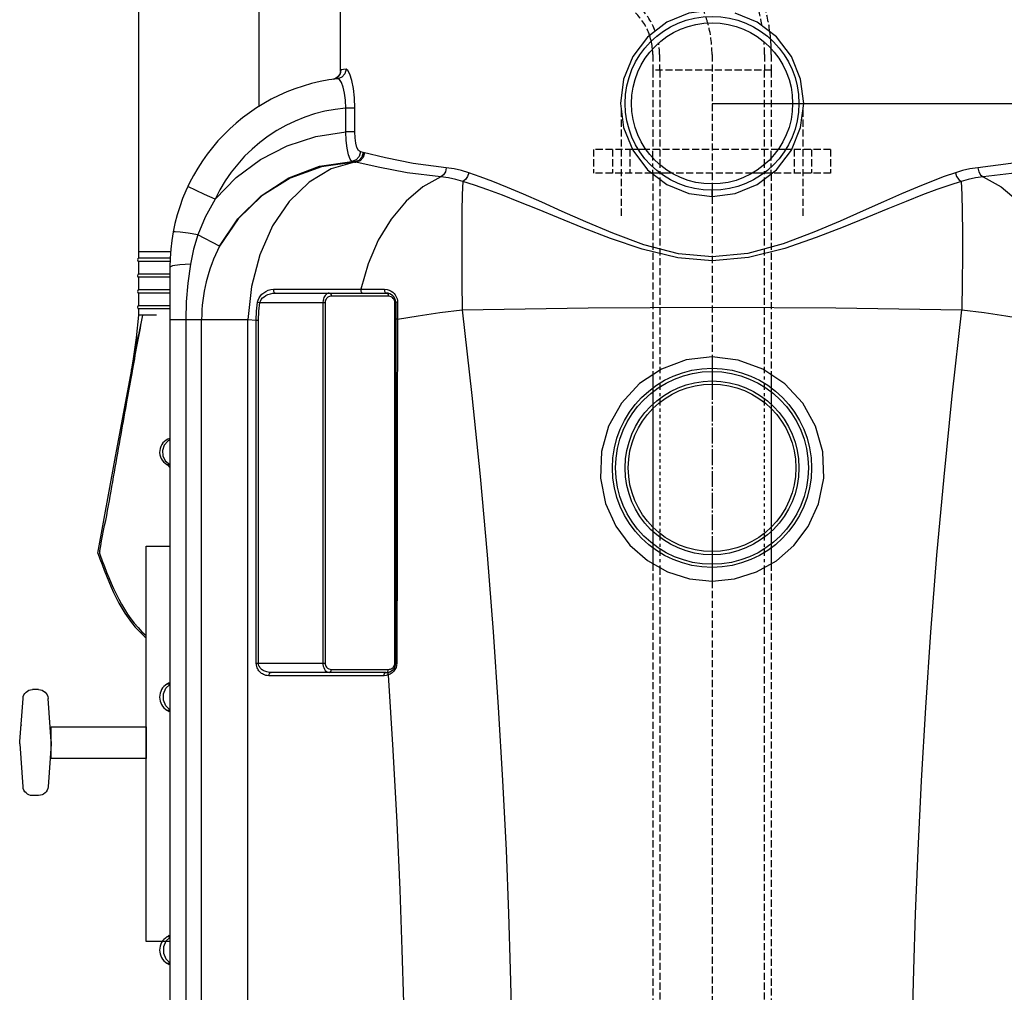
# Model space of a CAD drawing. Units: inches. Extents: x -16171 to -12234, y -596 to 3650.
# Drawn here: x -13224 to -12601, y 1920 to 2535 of the extents above; entities that cross this region are included whole.
import ezdxf

# ---------------------------------------------------------------- set-up
doc = ezdxf.new("R2010")
doc.units = ezdxf.units.IN
doc.header["$LTSCALE"] = 2
for name, pattern in [('ACISOTGL', [3, 2, -1]), ('AM_DIN_F_W050x2', [3.125, 2.25, -0.875]), ('AUSGEZOGEN', [0]), ('GEN3', [3, 0, 2, -1]), ('GEN7A', [6.875, 5, -0.625, 0.625, -0.625]), ('JIS_02_1.0', [2, 1, -1])]:
    doc.linetypes.add(name, pattern=pattern)
for name, color, linetype in [('-OCULTAS', 185, 'JIS_02_1.0'), ('3', 6, 'GEN3'), ('7A', 4, 'GEN7A'), ('_COTAS', 10, 'Continuous'), ('Achse', 130, 'Continuous'), ('BILD', 7, 'Continuous'), ('NS4_BEHAELTER_1_rechts_2_BL4', 7, 'Continuous')]:
    doc.layers.add(name, color=color, linetype=linetype)
doc.styles.add('DIN ACO', font='arial.ttf')
doc.dimstyles.new('ACO DIM SUPERLATIVE', dxfattribs={"dimtxt": 36, "dimasz": 15, "dimexe": 1.4, "dimexo": 0, "dimgap": 2, "dimtad": 1, "dimdec": 0, "dimzin": 9, "dimtxsty": 'DIN ACO', "dimcen": 3, "dimclrd": 157, "dimclre": 157, "dimclrt": 256, "dimadec": 0, "dimazin": 0, "dimtfac": 0.875, "dimtdec": 0, "dimtmove": 2, "dimatfit": 3, "dimfxl": 1, "dimtolj": 1, "dimlwd": 25, "dimlwe": 25, "dimarcsym": 0})

# ---------------------------------------------------------------- blocks, each defined once
blk = doc.blocks.new('*D112')
at = {"layer": '_COTAS', "color": 157, "lineweight": 25, "transparency": 16777216}
for p, q in [((-12785.65, 2482.51), (-12256.45, 2482.51)), ((-12257.85, 2467.51), (-12257.85, 1868.78)), ((-12257.85, 1161.96), (-12257.85, 1760.69)), ((-12468.15, 1146.96), (-12256.45, 1146.96))]:
    blk.add_line(p, q, dxfattribs=at)
at = {"layer": '_COTAS', "color": 157, "transparency": 16777216}
for points in [[(-12260.35, 2467.51), (-12255.35, 2467.51), (-12257.85, 2482.51)], [(-12260.35, 1161.96), (-12255.35, 1161.96), (-12257.85, 1146.96)]]:
    blk.add_solid(points, dxfattribs=at)
at = {"layer": 'Defpoints', "color": 0, "transparency": 16777216}
for p in [(-12785.65, 2482.51), (-12468.15, 1146.96), (-12257.85, 1146.96)]:
    blk.add_point(p, dxfattribs=at)
at = {"layer": '_COTAS', "transparency": 16777216, "insert": (-12257.85, 1814.74), "char_height": 36, "attachment_point": 5, "rotation": 90, "style": 'DIN ACO'}
blk.add_mtext('\\A1;1336', dxfattribs=at)
blk = doc.blocks.new('sg2IOT3PA2')
at = {"color": 7, "linetype": 'AUSGEZOGEN'}
blk.add_lwpolyline([(-1077.6, 2576.23), (-1077.6, 2621.23), (-1097.6, 2621.23), (-1097.6, 2576.23)], dxfattribs=at)
for points in [[(-1097.6, 2576.23), (-1097.6, 2561.23), (-1077.6, 2561.23), (-1077.6, 2576.23)], [(-1010.7, 2561.23), (-1211.85, 2561.23), (-1211.85, 2546.23)], [(-1010.7, 2546.23), (-961.85, 2546.23), (-961.85, 2561.23), (-1010.7, 2561.23)], [(-1211.85, 2546.23), (-1010.7, 2546.23)]]:
    blk.add_lwpolyline(points)
at = {"layer": 'BILD', "color": 7, "linetype": 'AUSGEZOGEN'}
for p, q in [((-1088.35, 2641.19), (-1115.56, 2639.14)), ((-1086.84, 2641.2), (-1059.65, 2639.15)), ((-1121.1, 2629.29), (-1121.1, 2633.16)), ((-1054.1, 2629.29), (-1054.1, 2633.16)), ((-1088.35, 2621.26), (-1115.55, 2623.31)), ((-1086.85, 2621.25), (-1059.65, 2623.3))]:
    blk.add_line(p, q, dxfattribs=at)
for centre, radius, start, end in [((-1087.6, 2631.23), 10, 85.684, 94.316), ((-1115.1, 2633.16), 6, 94.316, 180), ((-1060.1, 2633.16), 6, 0, 85.684), ((-1115.1, 2629.29), 6, 180, 265.684), ((-1060.11, 2629.29), 6, 274.316, 0), ((-1087.6, 2631.23), 10, 265.684, 274.316)]:
    blk.add_arc(centre, radius, start, end, dxfattribs=at)
blk.add_point((-1098.52, 2640.22), dxfattribs=at)
blk = doc.blocks.new('FE_SA')
at = {"color": 7, "linetype": 'Continuous'}
for p, q in [((-56, 394.01), (-56, 419.01)), ((-56, 419.01), (-20, 419.01)), ((-20, 394.01), (-20, 419.01)), ((-58, 394.01), (-58, 417.01)), ((-58, 417.01), (-18, 417.01)), ((-48.65, 406.35), (-48.65, 412.01)), ((-27.35, 412.01), (-48.65, 412.01)), ((-38, 406.35), (-38, 412.01)), ((-27.35, 406.35), (-27.35, 412.01)), ((-18, 394.01), (-18, 417.01)), ((-53.81, 406.35), (-53.81, 403.64)), ((-53.81, 406.35), (-22.19, 406.35)), ((-22.19, 406.35), (-22.19, 403.64)), ((-53.81, 403.64), (-22.19, 403.64)), ((-50.3, 403.64), (-50.3, 385.7)), ((-25.7, 403.64), (-25.7, 385.7)), ((-66, 394.01), (-50.3, 394.01)), ((-62, 372.01), (-62, 394.01)), ((-38, 392.8), (-56, 382.41)), ((-20, 382.41), (-38, 392.8)), ((-25.7, 394.01), (-10, 394.01)), ((-14, 372.01), (-14, 394.01)), ((-68, 392.01), (-68, 374.01)), ((-68, 392.01), (-50.3, 392.01)), ((-38, 390.51), (-54.02, 381.26)), ((-21.98, 381.26), (-38, 390.51)), ((-25.7, 392.01), (-8, 392.01)), ((-8, 392.01), (-8, 374.01)), ((-56, 382.41), (-56, 361.62)), ((-54.02, 381.26), (-54.02, 362.76)), ((-21.98, 362.76), (-21.98, 381.26)), ((-20, 361.62), (-20, 382.41)), ((-56, 374.01), (-68, 374.01)), ((-8, 374.01), (-20, 374.01)), ((-56, 372.01), (-66, 372.01)), ((-56.27, 372.01), (-56.27, 354.47)), ((-10, 372.01), (-20, 372.01)), ((-19.72, 372.01), (-19.72, 354.47)), ((-53, 366.47), (-56.27, 366.47)), ((-56, 361.62), (-53, 359.89)), ((-54.02, 362.76), (-38, 353.51)), ((-53, 362.17), (-53, 350.86)), ((-38, 353.51), (-21.98, 362.76)), ((-19.72, 366.47), (-23, 366.47)), ((-23, 362.17), (-23, 350.86)), ((-23, 359.89), (-20, 361.62)), ((-53.81, 358.84), (-53.81, 356.13)), ((-53.81, 358.84), (-53, 358.84)), ((-53.81, 356.13), (-53, 356.13)), ((-22.19, 358.84), (-23, 358.84)), ((-22.19, 356.13), (-23, 356.13)), ((-22.19, 358.84), (-22.19, 356.13)), ((-56.51, 350.86), (-56.51, 348.47)), ((-54.79, 354.47), (-56.27, 354.47)), ((-19.72, 354.47), (-21.21, 354.47)), ((-19.49, 350.86), (-19.49, 348.47)), ((-58, 329.45), (-58, 341.47)), ((-58, 341.47), (-50.99, 341.47)), ((-58, 339.47), (-49.29, 339.47)), ((-51.5, 342.51), (-51.5, 341.47)), ((-50.99, 342.27), (-50.99, 339.94)), ((-38, 336.38), (-50.99, 339.94)), ((-25.01, 339.94), (-38, 336.38)), ((-38, 339.69), (-38, 336.38)), ((-26.71, 339.47), (-18, 339.47)), ((-25.01, 342.27), (-25.01, 339.94)), ((-25.01, 341.47), (-18, 341.47)), ((-24.5, 342.51), (-24.5, 341.47)), ((-18, 329.45), (-18, 341.47)), ((-58, 329.45), (-48, 319.45)), ((-28, 319.45), (-18, 329.45)), ((-76, 95.82), (-76, 319.45)), ((0, 319.45), (-76, 319.45)), ((0, 0), (0, 319.45))]:
    blk.add_line(p, q, dxfattribs=at)
blk.add_circle((-38, 372.01), 8.5, dxfattribs=at)
for centre, radius, start, end in [((-56, 417.01), 2, 90, 180), ((-20, 417.01), 2, 0, 90), ((-66, 392.01), 2, 90, 180), ((-10, 392.01), 2, 0, 90), ((-66, 374.01), 2, 180, 270), ((-10, 374.01), 2, 270, 0), ((-38, 372.01), 18.27, 180, 188.81733), ((-38, 372.01), 18.27, 351.18267, 0)]:
    blk.add_arc(centre, radius, start, end, dxfattribs=at)
for points, start_tangent, end_tangent in [([(-32.72, 378.68), (-34.79, 378.97), (-36.92, 379.11), (-39.08, 379.11), (-41.21, 378.97), (-43.28, 378.68)], (-0.984456, 0.175633), (-0.984456, -0.175633)), ([(-43.28, 365.35), (-41.21, 365.06), (-39.08, 364.91), (-36.92, 364.91), (-34.79, 365.06), (-32.72, 365.35)], (0.984456, -0.175633), (0.984456, 0.175633)), ([(-56.51, 350.86), (-56.23, 352.38), (-55.39, 353.86), (-54.03, 355.25), (-53.03, 355.99)], (0, 1), (0.834728, 0.550663)), ([(-19.49, 350.86), (-19.77, 352.38), (-20.61, 353.86), (-21.97, 355.25), (-22.97, 355.99)], (0, 1), (-0.834728, 0.550663)), ([(-51.11, 344.66), (-52.18, 345.21), (-54.03, 346.47), (-55.39, 347.86), (-56.23, 349.33), (-56.51, 350.86)], (-0.90282, 0.430019), (0, 1)), ([(-38, 343.74), (-40.76, 343.86), (-43.42, 344.22), (-45.9, 344.81), (-48.11, 345.6), (-49.97, 346.57), (-51.43, 347.69), (-52.43, 348.91), (-52.94, 350.2), (-53, 350.86)], (-1, 0), (0, 1)), ([(-38, 343.74), (-35.24, 343.86), (-32.58, 344.22), (-30.1, 344.81), (-27.89, 345.6), (-26.03, 346.57), (-24.57, 347.69), (-23.57, 348.91), (-23.06, 350.2), (-23, 350.86)], (1, 0), (0, 1)), ([(-24.89, 344.66), (-23.82, 345.21), (-21.97, 346.47), (-20.61, 347.86), (-19.77, 349.33), (-19.49, 350.86)], (0.90282, 0.430019), (0, 1)), ([(-51.01, 342.23), (-52.18, 342.83), (-54.03, 344.08), (-55.39, 345.47), (-56.23, 346.95), (-56.51, 348.47)], (-0.90543, 0.424495), (0, 1)), ([(-51.01, 344.61), (-51.11, 344.66)], (-0.90543, 0.424495), (-0.90282, 0.430019)), ([(-38, 342.08), (-41.21, 342.21), (-44.33, 342.61), (-47.25, 343.25), (-49.9, 344.13), (-51.01, 344.61)], (-1, 0), (-0.90543, 0.424495)), ([(-38, 342.08), (-34.79, 342.21), (-31.67, 342.61), (-28.75, 343.25), (-26.1, 344.13), (-24.99, 344.61)], (1, 0), (0.90543, 0.424495)), ([(-24.99, 342.23), (-23.82, 342.83), (-21.97, 344.08), (-20.61, 345.47), (-19.77, 346.95), (-19.49, 348.47)], (0.90543, 0.424495), (0, 1)), ([(-24.99, 344.61), (-24.89, 344.66)], (0.90543, 0.424495), (0.90282, 0.430019)), ([(-38, 339.69), (-41.21, 339.83), (-44.33, 340.22), (-47.25, 340.87), (-49.9, 341.75), (-51.01, 342.23)], (-1, 0), (-0.90543, 0.424495)), ([(-38, 339.69), (-34.79, 339.83), (-31.67, 340.22), (-28.75, 340.87), (-26.1, 341.75), (-24.99, 342.23)], (1, 0), (0.90543, 0.424495))]:
    blk.add_spline(points, degree=3, dxfattribs=dict(at, start_tangent=start_tangent, end_tangent=end_tangent))

msp = doc.modelspace()

# ---------------------------------------------------------------- linework, layer by layer
at = {"layer": '-OCULTAS', "linetype": 'AM_DIN_F_W050x2'}
for p, q in [((-12823.15, 2513.4), (-12823.15, 2503.4)), ((-12818.85, 2513.4), (-12818.85, 2503.4)), ((-12785.65, 2513.4), (-12785.65, 2431.51)), ((-12785.65, 2513.4), (-12785.65, 2503.4)), ((-12752.45, 2513.4), (-12752.45, 2503.4)), ((-12748.15, 2513.4), (-12748.15, 2503.4)), ((-12823.15, 2503.4), (-12823.15, 2453.4)), ((-12748.15, 2503.4), (-12823.15, 2503.4)), ((-12748.15, 2503.4), (-12823.15, 2503.4)), ((-12818.65, 2503.4), (-12818.65, 2443.63)), ((-12752.65, 2503.4), (-12752.65, 2443.63)), ((-12748.15, 2503.4), (-12748.15, 2453.4)), ((-12843.15, 2478.46), (-12843.15, 2411.08)), ((-12728.15, 2478.46), (-12728.15, 2411.08)), ((-12836.03, 2453.4), (-12860.65, 2453.4)), ((-12860.65, 2453.4), (-12860.65, 2438.4)), ((-12848.65, 2453.4), (-12848.65, 2438.4)), ((-12837.65, 2453.4), (-12837.65, 2438.4)), ((-12743.77, 2453.4), (-12827.52, 2453.4)), ((-12823.15, 2447.95), (-12823.15, 2453.4)), ((-12748.15, 2447.95), (-12748.15, 2453.4)), ((-12710.65, 2453.4), (-12735.27, 2453.4)), ((-12733.65, 2453.4), (-12733.65, 2438.4)), ((-12722.65, 2453.4), (-12722.65, 2438.4)), ((-12710.65, 2453.4), (-12710.65, 2438.4)), ((-12823.63, 2438.4), (-12860.65, 2438.4)), ((-12823.15, 2438.02), (-12823.15, 2310.81)), ((-12760.05, 2438.4), (-12811.24, 2438.4)), ((-12748.15, 2438.03), (-12748.15, 2310.82)), ((-12710.65, 2438.4), (-12747.66, 2438.4)), ((-12818.65, 2434.57), (-12818.65, 2313.8)), ((-12752.65, 2434.56), (-12752.65, 2313.82)), ((-12785.65, 2423.51), (-12785.65, 2322.1)), ((-12785.65, 2314.96), (-12785.65, 2312.96)), ((-12818.65, 2305.63), (-12818.65, 2303.27)), ((-12785.65, 2306.96), (-12785.65, 2304.96)), ((-12752.65, 2305.63), (-12752.65, 2303.27)), ((-12823.15, 2302.59), (-12823.15, 2300.07)), ((-12748.15, 2302.59), (-12748.15, 2300.07)), ((-12818.65, 2295.96), (-12818.65, 2293.43)), ((-12752.65, 2295.96), (-12752.65, 2293.43)), ((-12823.15, 2292.2), (-12823.15, 2289.42)), ((-12748.15, 2292.2), (-12748.15, 2289.42)), ((-12823.15, 2214.51), (-12823.15, 2211.73)), ((-12748.15, 2214.51), (-12748.15, 2211.73)), ((-12818.65, 2210.49), (-12818.65, 2207.96)), ((-12752.65, 2210.49), (-12752.65, 2207.96)), ((-12823.15, 2203.85), (-12823.15, 2201.34)), ((-12818.65, 2200.66), (-12818.65, 2198.3)), ((-12785.65, 2198.96), (-12785.65, 2196.96)), ((-12752.65, 2200.66), (-12752.65, 2198.3)), ((-12748.15, 2203.85), (-12748.15, 2201.34)), ((-12823.15, 2191.42), (-12823.15, 1696.53)), ((-12818.65, 2188.89), (-12818.65, 1696.53)), ((-12785.65, 2190.96), (-12785.65, 2188.96)), ((-12752.65, 2188.89), (-12752.65, 1696.53)), ((-12748.15, 2191.41), (-12748.15, 1696.53)), ((-12785.65, 2180.34), (-12785.65, 1696.53))]:
    msp.add_line(p, q, dxfattribs=at)
at = {"layer": '-OCULTAS'}
for p, q in [((-12823.15, 2438.4), (-12823.15, 2447.95)), ((-12818.65, 2443.63), (-12818.65, 2434.57)), ((-12752.65, 2443.63), (-12752.65, 2434.56)), ((-12748.15, 2438.4), (-12748.15, 2447.95)), ((-12818.65, 2313.8), (-12818.65, 2305.63)), ((-12752.65, 2313.82), (-12752.65, 2305.63)), ((-12818.65, 2303.27), (-12818.65, 2295.96)), ((-12752.65, 2303.27), (-12752.65, 2295.96)), ((-12818.65, 2293.43), (-12818.65, 2210.49)), ((-12752.65, 2293.43), (-12752.65, 2210.49)), ((-12818.65, 2207.96), (-12818.65, 2200.66)), ((-12752.65, 2207.96), (-12752.65, 2200.66)), ((-12818.65, 2198.3), (-12818.65, 2188.89)), ((-12752.65, 2198.3), (-12752.65, 2188.89))]:
    msp.add_line(p, q, dxfattribs=at)
at = {"layer": '-OCULTAS', "linetype": 'AM_DIN_F_W050x2'}
for radius, start, end in [(41.8, 20.7623, 45), (108.2, 9.61521, 18.37744), (112.5, 7.30338, 17.6514), (37.5, 18.76654, 45), (75, 0, 15.49745), (37.5, 0, 5.35434), (41.8, 0, 10.01699), (108.2, 0, 4.28458), (112.5, 0, 1.90777)]:
    msp.add_arc((-12860.65, 2513.4), radius, start, end, dxfattribs=at)
for p, q in [((-12827.52, 2453.4), (-12836.03, 2453.4)), ((-12735.27, 2453.4), (-12743.77, 2453.4)), ((-12811.24, 2438.4), (-12823.63, 2438.4)), ((-12823.15, 2438.4), (-12823.15, 2438.02)), ((-12747.66, 2438.4), (-12760.05, 2438.4)), ((-12748.15, 2438.4), (-12748.15, 2438.03)), ((-12823.15, 2310.81), (-12823.15, 2302.59)), ((-12748.15, 2310.82), (-12748.15, 2302.59)), ((-12823.15, 2300.07), (-12823.15, 2292.2)), ((-12748.15, 2300.07), (-12748.15, 2292.2)), ((-12823.15, 2289.42), (-12823.15, 2214.51)), ((-12748.15, 2289.42), (-12748.15, 2214.51)), ((-12823.15, 2211.73), (-12823.15, 2203.85)), ((-12748.15, 2211.73), (-12748.15, 2203.85)), ((-12823.15, 2201.34), (-12823.15, 2191.42)), ((-12748.15, 2201.34), (-12748.15, 2191.41))]:
    msp.add_line(p, q)
at = {"color": 7, "linetype": 'Continuous'}
for p, q in [((-13128.2, 2388.51), (-13148.21, 2388.51)), ((-13128.47, 2384.51), (-13148.21, 2384.51)), ((-13148.21, 2374.51), (-13148.21, 2382.51)), ((-13128.54, 2382.51), (-13148.21, 2382.51)), ((-13128.65, 2374.51), (-13148.21, 2374.51)), ((-13148.21, 2364.51), (-13148.21, 2372.51)), ((-13128.65, 2372.51), (-13148.21, 2372.51)), ((-13128.65, 2364.51), (-13148.21, 2364.51)), ((-13148.21, 2354.51), (-13148.21, 2362.51)), ((-13128.65, 2362.51), (-13148.21, 2362.51)), ((-13128.65, 2354.51), (-13148.21, 2354.51)), ((-13148.21, 2348.51), (-13148.21, 2352.51)), ((-13128.65, 2352.51), (-13148.21, 2352.51)), ((-13145.77, 2348.51), (-13148.21, 2348.51)), ((-13144.29, 2348.51), (-13145.77, 2348.51))]:
    msp.add_line(p, q, dxfattribs=at)
for points in [[(-13153.01, 2313.05), (-13151.63, 2320.89), (-13149.76, 2334.19), (-13148.21, 2348.51)], [(-13174.28, 2198.08), (-13163.51, 2256.78), (-13154.26, 2306.46), (-13153, 2313.06)]]:
    msp.add_lwpolyline(points, dxfattribs=at)
for centre, radius, start, end in [((-12860.65, 2513.4), 37.5, 5.35434, 18.76654), ((-12860.65, 2513.4), 112.5, 1.90777, 7.30338), ((-13168.11, 2198.56), 5, 169.6971, 200.71186)]:
    msp.add_arc(centre, radius, start, end)
for centre in [(-13148.21, 2383.51), (-13148.21, 2373.51), (-13148.21, 2363.51), (-13148.21, 2353.51)]:
    msp.add_arc(centre, 1, 90, 270, dxfattribs=at)
for points, start_tangent, end_tangent in [([(-13153, 2313.06), (-13152.7, 2314.68), (-13149.24, 2332.09), (-13145.77, 2348.51)], (0.187435, 0.982277), (0.212037, 0.977262)), ([(-13152.35, 2312.93), (-13152.09, 2314.41), (-13148.87, 2331.95), (-13145.77, 2348.51)], (0.178188, 0.983997), (0.186723, 0.982413)), ([(-13137.21, 2348.51), (-13138.62, 2348.63), (-13140.06, 2348.56), (-13141.5, 2348.5), (-13142.92, 2348.51), (-13144.29, 2348.51)], (-0.987313, 0.158783), (-0.999999, -0.001217))]:
    msp.add_spline(points, degree=3, dxfattribs=dict(at, start_tangent=start_tangent, end_tangent=end_tangent))
msp.add_open_spline([(-13173.02, 2199.45), (-13171.47, 2208.01), (-13167.92, 2224.53), (-13163.78, 2249.13), (-13159.6, 2272.4), (-13155.83, 2293.63), (-13153.44, 2306.92), (-13152.35, 2312.93)], degree=3, knots=[1.390968, 1.390968, 1.390968, 1.390968, 27.488844, 52.060092, 76.217245, 98.41508, 116.739987, 116.739987, 116.739987, 116.739987], dxfattribs=at)
for points, knots in [([(-13174.28, 2198.08), (-13167.11, 2178.63), (-13159.62, 2158.34), (-13144.29, 2145.01), (-13143.65, 2144.47)], [0, 0, 0, 0, 59.374521, 61.93581, 61.93581, 61.93581, 61.93581]), ([(-13172.78, 2196.79), (-13165.54, 2177.63), (-13158.13, 2158.57), (-13143.67, 2145.85), (-13143.65, 2145.83)], [1.319891, 1.319891, 1.319891, 1.319891, 59.97858, 60.074758, 60.074758, 60.074758, 60.074758])]:
    msp.add_open_spline(points, degree=3, knots=knots)
at = {"layer": '3'}
for radius, start, end in [(108.2, 4.28458, 9.61521), (41.8, 10.01699, 20.7623)]:
    msp.add_arc((-12860.65, 2513.4), radius, start, end, dxfattribs=at)
at = {"layer": '7A'}
for p, q in [((-12785.65, 2431.51), (-12785.65, 2423.51)), ((-12785.65, 2322.1), (-12785.65, 2314.96)), ((-12785.65, 2312.96), (-12785.65, 2306.96)), ((-12785.65, 2304.96), (-12785.65, 2198.96)), ((-12785.65, 2196.96), (-12785.65, 2190.96)), ((-12785.65, 2188.96), (-12785.65, 2180.34))]:
    msp.add_line(p, q, dxfattribs=at)
at = {"layer": 'Achse', "linetype": 'ACISOTGL'}
msp.add_arc((-12860.65, 2513.4), 75, 15.49745, 21.45558, dxfattribs=at)
at = {"layer": 'NS4_BEHAELTER_1_rechts_2_BL4', "color": 7, "linetype": 'Continuous'}
for p, q in [((-13020.65, 2502.59), (-13020.65, 2545.51)), ((-13023, 2498.74), (-13025.63, 2497.69)), ((-13024.26, 2498.05), (-13025.63, 2497.69)), ((-13022.36, 2499.27), (-13024.26, 2498.05)), ((-13021.15, 2500.88), (-13023, 2498.74)), ((-13021.91, 2499.88), (-13022.42, 2499.23)), ((-13021.19, 2500.84), (-13022.36, 2499.27)), ((-13020.48, 2503.63), (-13021.15, 2500.88)), ((-13020.64, 2502.59), (-13020.64, 2502.6)), ((-13017.43, 2464.53), (-13017.43, 2479.51)), ((-13011.66, 2479.51), (-13017.43, 2479.51)), ((-13011.66, 2464.53), (-13011.66, 2479.51)), ((-13011.66, 2464.53), (-13017.43, 2464.53)), ((-13011.89, 2445.43), (-13013.48, 2445.83)), ((-13011.89, 2445.43), (-13011.89, 2445.28)), ((-13011.04, 2445.23), (-13011.89, 2445.43)), ((-13011.89, 2445.28), (-13011.04, 2445.23)), ((-13106.65, 2424.92), (-13117.27, 2429.91)), ((-13100.07, 2421.83), (-13106.65, 2424.92)), ((-12800.28, 2425.42), (-12785.65, 2423.51)), ((-12785.65, 2423.51), (-12785.65, 2427.51)), ((-13117.06, 2400.32), (-13122.07, 2401.03)), ((-13110.94, 2399.28), (-13117.06, 2400.32)), ((-13097.18, 2392.09), (-13110.94, 2399.28)), ((-13115.63, 2380.86), (-13122.42, 2380.42)), ((-13128.65, 2378.9), (-13128.65, 1378.83)), ((-13063.16, 2364.91), (-13007.92, 2365)), ((-13061.79, 2362.51), (-12991.76, 2362.51)), ((-13007.92, 2365), (-12992.81, 2365)), ((-13073.12, 2356.74), (-13071.73, 2356.51)), ((-13071.73, 2356.51), (-13030.43, 2356.51)), ((-13031.84, 2356.51), (-13031.84, 2128.51)), ((-13030.43, 2356.51), (-13030.43, 2128.51)), ((-12990.35, 2360.51), (-13026.43, 2360.51)), ((-12989.43, 2360.41), (-12990.35, 2360.51)), ((-12986.35, 2128.51), (-12986.35, 2356.51)), ((-12985.76, 2356.51), (-12986.35, 2356.51)), ((-12985.76, 2356.51), (-12985.76, 2128.51)), ((-12984.64, 2356.84), (-12984.64, 2345.98)), ((-13128.65, 2345.82), (-13079.36, 2345.82)), ((-13118.59, 2345.82), (-13118.59, 1378.83)), ((-13108.54, 1656.03), (-13108.54, 2345.82)), ((-13079.35, 1652.54), (-13079.36, 2345.82)), ((-13079.36, 2345.82), (-13074.03, 2345.46)), ((-13074.03, 2128.51), (-13074.03, 2345.46)), ((-13074.03, 2345.46), (-13072.61, 2345.46)), ((-13072.61, 2128.51), (-13072.61, 2345.46)), ((-13130.04, 2268.95), (-13132.27, 2266.31)), ((-13128.65, 2269.67), (-13130.04, 2268.95)), ((-13131.52, 2256.47), (-13128.91, 2254.21)), ((-13131.01, 2254.44), (-13130.19, 2253.85)), ((-13130.49, 2254.13), (-13130.03, 2253.86)), ((-13130.19, 2253.85), (-13128.65, 2252.19)), ((-13130.03, 2253.86), (-13128.65, 2252.59)), ((-13074.03, 2128.51), (-13030.43, 2128.51)), ((-13027.34, 2124.62), (-13026.43, 2124.51)), ((-13026.43, 2124.51), (-12990.35, 2124.51)), ((-12990.53, 2123.51), (-12990.35, 2124.51)), ((-12986.43, 2127.7), (-12986.35, 2128.51)), ((-12985.76, 2128.51), (-12986.35, 2128.51)), ((-13066.03, 2120.51), (-13067.01, 2120.57)), ((-12993.17, 2120.51), (-13066.03, 2120.51)), ((-12991.76, 2122.51), (-13064.61, 2122.51)), ((-12991.79, 2120.63), (-12993.17, 2120.51)), ((-12990.54, 2120.96), (-12991.79, 2120.63)), ((-12989.28, 2121.51), (-12990.54, 2120.96)), ((-12990.28, 2122.47), (-12989.79, 2122.85)), ((-12988.11, 2122.28), (-12989.28, 2121.51)), ((-13132.76, 2108.94), (-13131.19, 2112.56)), ((-13131.19, 2112.56), (-13128.65, 2114.94)), ((-13128.65, 2115.25), (-13130.49, 2115.25)), ((-13132.76, 2104.99), (-13132.76, 2108.94)), ((-13131.19, 2101.37), (-13132.76, 2104.99)), ((-13128.65, 2098.98), (-13131.19, 2101.37)), ((-13130.49, 2098.67), (-13128.65, 2098.67)), ((-13131.19, 1952.56), (-13132.76, 1948.94)), ((-13128.65, 1954.94), (-13131.19, 1952.56)), ((-13128.65, 1955.25), (-13130.49, 1955.25)), ((-13132.76, 1948.94), (-13132.76, 1944.99)), ((-13132.76, 1944.99), (-13131.19, 1941.37)), ((-13131.19, 1941.37), (-13128.65, 1938.98)), ((-13130.49, 1938.67), (-13128.65, 1938.67))]:
    msp.add_line(p, q, dxfattribs=at)
for points in [[(-12785.65, 2541.51), (-12800.32, 2539.59), (-12814.25, 2533.84), (-12826.43, 2524.47), (-12835.83, 2512.11), (-12841.69, 2497.76), (-12843.66, 2482.5), (-12841.68, 2467.24), (-12835.82, 2452.9), (-12826.42, 2440.54), (-12814.23, 2431.17), (-12800.28, 2425.42)], [(-12785.65, 2423.51), (-12770.98, 2425.43), (-12757.05, 2431.18), (-12744.87, 2440.55), (-12735.46, 2452.91), (-12729.61, 2467.26), (-12727.64, 2482.52), (-12729.61, 2497.79), (-12735.48, 2512.13), (-12744.88, 2524.49), (-12757.07, 2533.86), (-12771.02, 2539.61)], [(-13017.22, 2504.06), (-13017.9, 2501.26), (-13019.78, 2499.11), (-13022.45, 2498.1)], [(-13019.01, 2492.84), (-13020.12, 2495.78), (-13021.31, 2497.57), (-13022.45, 2498.1)], [(-13020.64, 2502.6), (-13020.72, 2502.1), (-13021.19, 2500.84)], [(-13020.48, 2503.63), (-13020.63, 2502.77), (-13020.64, 2502.59)], [(-13017.22, 2504.06), (-13018.78, 2503.87), (-13019.86, 2503.72), (-13020.48, 2503.63)], [(-13011.66, 2479.51), (-13011.9, 2485.98), (-13012.57, 2491.96), (-13013.57, 2497.07), (-13014.78, 2500.95), (-13016.04, 2503.33), (-13017.22, 2504.06)], [(-13017.43, 2479.51), (-13017.54, 2484.43), (-13018.1, 2488.97), (-13019.01, 2492.84)], [(-13100.07, 2421.83), (-13086.68, 2435.56), (-13071.31, 2446.93), (-13054.34, 2455.69), (-13036.22, 2461.6), (-13017.43, 2464.53)], [(-13013.48, 2445.83), (-13014.68, 2447.15), (-13015.73, 2449.99), (-13016.57, 2454.08), (-13017.15, 2459.06), (-13017.43, 2464.53)], [(-13008.09, 2451.79), (-13009.3, 2452.67), (-13010.31, 2454.59), (-13011.05, 2457.38), (-13011.51, 2460.78), (-13011.66, 2464.53)], [(-13008.09, 2451.79), (-13008.85, 2448.93), (-13010.8, 2446.77), (-13013.48, 2445.83)], [(-13006.45, 2451.39), (-13007.22, 2448.51), (-13009.2, 2446.35), (-13011.89, 2445.43)], [(-13005.62, 2451.19), (-13006.39, 2448.32), (-13008.36, 2446.15), (-13011.04, 2445.23)], [(-13006.45, 2451.39), (-13007.25, 2451.59), (-13008.09, 2451.79)], [(-12953.87, 2441.73), (-12974.68, 2444.44), (-12992.2, 2447.95), (-13006.45, 2451.39)], [(-13097.18, 2392.09), (-13085.65, 2409.51), (-13070.82, 2424.12), (-13053.34, 2435.34), (-13033.92, 2442.68), (-13013.48, 2445.83)], [(-13011.89, 2445.28), (-13032.75, 2442.4), (-13052.53, 2435.24), (-13070.38, 2424.11), (-13085.48, 2409.51), (-13097.18, 2392.09)], [(-13011.89, 2445.28), (-13026.64, 2441.14), (-13040.6, 2432.76), (-13053.13, 2420.52), (-13063.69, 2404.96), (-13071.8, 2386.76), (-13077.1, 2366.75), (-13079.36, 2345.82)], [(-12957.15, 2436.01), (-12978.59, 2438.67), (-12996.84, 2442.08), (-13011.04, 2445.23)], [(-12579, 2447.98), (-12596.57, 2444.44), (-12617.43, 2441.73)], [(-12560.26, 2445.23), (-12574.36, 2442.11), (-12592.67, 2438.67), (-12614.15, 2436.01)], [(-12957.15, 2436.01), (-12968.61, 2429.62), (-12979.25, 2420.63), (-12988.75, 2409.32), (-12996.85, 2396.01), (-13003.3, 2381.09), (-13007.92, 2365)], [(-12953.87, 2441.73), (-12954.36, 2439.27), (-12955.52, 2437.24), (-12957.16, 2436.01)], [(-12943.34, 2433.1), (-12947.71, 2434.36), (-12952.32, 2435.36), (-12957.15, 2436.01)], [(-12939.59, 2438.65), (-12944.1, 2439.98), (-12948.87, 2441.04), (-12953.87, 2441.73)], [(-12939.59, 2438.65), (-12940.37, 2436.27), (-12941.7, 2434.31), (-12943.34, 2433.1)], [(-12785.65, 2385.34), (-12806.84, 2387.35), (-12828.89, 2393.11), (-12848.43, 2400.32), (-12865.54, 2407.54), (-12880.44, 2414.16), (-12893.43, 2419.98), (-12904.9, 2425.03), (-12915.12, 2429.37), (-12924.23, 2433.05), (-12932.34, 2436.12), (-12939.59, 2438.65)], [(-12631.71, 2438.65), (-12638.79, 2436.18), (-12646.75, 2433.17), (-12655.72, 2429.56), (-12665.81, 2425.28), (-12677.16, 2420.29), (-12690, 2414.54), (-12704.6, 2408.05), (-12721.33, 2400.94), (-12740.67, 2393.69), (-12763.04, 2387.62), (-12785.65, 2385.34)], [(-12617.43, 2441.73), (-12622.47, 2441.03), (-12627.23, 2439.97), (-12631.71, 2438.65)], [(-12631.71, 2438.65), (-12630.93, 2436.27), (-12629.6, 2434.31), (-12627.96, 2433.1)], [(-12614.15, 2436.01), (-12619.01, 2435.35), (-12623.63, 2434.35), (-12627.96, 2433.1)], [(-12617.43, 2441.73), (-12616.94, 2439.27), (-12615.77, 2437.24), (-12614.14, 2436.01)], [(-12614.15, 2436.01), (-12602.69, 2429.62), (-12592.05, 2420.64), (-12582.55, 2409.33), (-12574.45, 2396.02), (-12568, 2381.09), (-12563.38, 2365)], [(-12943.34, 2433.1), (-12943.67, 2424.91), (-12943.89, 2414.07), (-12944, 2400.91), (-12944, 2385.85), (-12943.88, 2369.37), (-12943.65, 2351.98)], [(-12785.65, 2382.89), (-12807.35, 2384.79), (-12829.93, 2390.22), (-12849.95, 2397.01), (-12867.47, 2403.82), (-12882.73, 2410.05), (-12896.04, 2415.53), (-12907.79, 2420.28), (-12918.26, 2424.37), (-12927.59, 2427.83), (-12935.91, 2430.72), (-12943.34, 2433.1)], [(-12627.96, 2433.1), (-12635.22, 2430.78), (-12643.38, 2427.95), (-12652.57, 2424.55), (-12662.91, 2420.52), (-12674.54, 2415.82), (-12687.69, 2410.41), (-12702.65, 2404.29), (-12719.78, 2397.6), (-12739.58, 2390.76), (-12762.5, 2385.04), (-12785.65, 2382.89)], [(-12627.96, 2433.1), (-12627.63, 2424.91), (-12627.41, 2414.07), (-12627.3, 2400.91), (-12627.3, 2385.86), (-12627.42, 2369.38), (-12627.64, 2351.98)], [(-13100.07, 2421.83), (-13106.33, 2410.48), (-13110.94, 2399.28)], [(-13122.07, 2401.03), (-13125.36, 2401.35), (-13126.55, 2401.22)], [(-13110.94, 2399.28), (-13113.68, 2390.2), (-13115.63, 2380.86)], [(-13122.42, 2380.42), (-13127.02, 2379.73), (-13128.65, 2378.9)], [(-13115.63, 2380.86), (-13117.31, 2368.75), (-13118.28, 2357.02), (-13118.59, 2345.82)], [(-13073.12, 2356.74), (-13072.79, 2358.08), (-13072.19, 2359.42), (-13071.37, 2360.67), (-13070.38, 2361.79), (-13069.26, 2362.75), (-13067.97, 2363.59), (-13066.47, 2364.28), (-13064.82, 2364.75), (-13063.16, 2364.91)], [(-13071.73, 2356.51), (-13071.39, 2357.49), (-13070.8, 2358.48), (-13069.99, 2359.4), (-13069, 2360.22), (-13067.88, 2360.93), (-13066.6, 2361.54), (-13065.09, 2362.05), (-13063.45, 2362.39), (-13061.79, 2362.51)], [(-13063.16, 2364.91), (-13063.09, 2363.75), (-13062.57, 2362.85), (-13061.79, 2362.51)], [(-13027.84, 2362.51), (-13028.51, 2362.43), (-13029.1, 2362.21), (-13029.62, 2361.88), (-13030.08, 2361.49), (-13030.49, 2361.01), (-13030.88, 2360.42), (-13031.23, 2359.69), (-13031.54, 2358.8), (-13031.76, 2357.73), (-13031.84, 2356.51)], [(-13027.84, 2362.51), (-13027.14, 2362.24), (-13026.62, 2361.51), (-13026.43, 2360.51)], [(-13007.92, 2365), (-13007.87, 2363.81), (-13007.36, 2362.87), (-13006.57, 2362.51)], [(-12992.81, 2365), (-12992.77, 2363.81), (-12992.37, 2362.87), (-12991.76, 2362.51)], [(-12992.81, 2365), (-12991.23, 2364.84), (-12989.81, 2364.43)], [(-12991.76, 2362.51), (-12991.05, 2362.24), (-12990.53, 2361.51), (-12990.35, 2360.51)], [(-12989.81, 2364.43), (-12988.59, 2363.82), (-12987.57, 2363.1)], [(-12987.57, 2363.1), (-12986.75, 2362.31), (-12986.11, 2361.5), (-12985.6, 2360.66), (-12985.21, 2359.81)], [(-13074.03, 2345.46), (-13073.8, 2351.1), (-13073.12, 2356.74)], [(-13072.61, 2345.46), (-13072.39, 2350.99), (-13071.73, 2356.51)], [(-13028.67, 2359.83), (-13029.08, 2359.51), (-13029.46, 2359.12), (-13029.82, 2358.63), (-13030.13, 2358.04), (-13030.34, 2357.33), (-13030.43, 2356.51)], [(-13026.43, 2360.51), (-13027.09, 2360.46), (-13027.69, 2360.31), (-13028.21, 2360.09), (-13028.67, 2359.83)], [(-12987.29, 2359.09), (-12987.88, 2359.66), (-12988.6, 2360.11), (-12989.43, 2360.41)], [(-12986.35, 2356.51), (-12986.39, 2357.13), (-12986.55, 2357.78), (-12986.85, 2358.45), (-12987.29, 2359.09)], [(-12984.64, 2356.84), (-12985.23, 2356.76), (-12985.62, 2356.64), (-12985.76, 2356.51)], [(-12985.21, 2359.81), (-12984.91, 2358.9), (-12984.72, 2357.91), (-12984.64, 2356.84)], [(-12984.64, 2345.98), (-12971.52, 2348.15), (-12957.76, 2350.17), (-12943.65, 2351.98)], [(-12943.65, 2351.98), (-12864.01, 2353.13), (-12785.65, 2353.51)], [(-12943.65, 2351.98), (-12937.57, 2297.69), (-12932.42, 2246.54), (-12927.97, 2196.9), (-12924.13, 2148.21), (-12920.86, 2100.56), (-12918.15, 2054.17), (-12916, 2010.09), (-12914.4, 1970), (-12913.27, 1934.63), (-12912.5, 1903.38)], [(-12785.65, 2353.51), (-12707.27, 2353.13), (-12627.64, 2351.98)], [(-12658.8, 1903.26), (-12658.03, 1934.49), (-12656.9, 1969.82), (-12655.31, 2009.88), (-12653.16, 2053.93), (-12650.45, 2100.31), (-12647.19, 2147.98), (-12643.34, 2196.7), (-12638.89, 2246.39), (-12633.74, 2297.61), (-12627.64, 2351.98)], [(-12627.64, 2351.98), (-12613.54, 2350.17), (-12599.78, 2348.15), (-12586.65, 2345.98)], [(-12984.64, 2345.98), (-12985.23, 2345.96), (-12985.62, 2345.92), (-12985.76, 2345.88)], [(-12984.64, 2345.98), (-12984.79, 2279.41), (-12984.93, 2207.13), (-12985.05, 2128.53)], [(-12785.65, 2322.1), (-12802.03, 2320.19), (-12817.65, 2314.47), (-12831.56, 2305.22), (-12842.93, 2292.97), (-12851.12, 2278.38), (-12855.67, 2262.26), (-12856.3, 2245.55), (-12853.09, 2229.41), (-12846.61, 2215.06), (-12837.57, 2202.97), (-12826.54, 2193.32), (-12813.86, 2186.19), (-12799.97, 2181.8), (-12785.65, 2180.34)], [(-12785.65, 2180.34), (-12771.42, 2181.78), (-12757.6, 2186.12), (-12744.89, 2193.23), (-12733.83, 2202.86), (-12724.76, 2214.93), (-12718.25, 2229.26), (-12715.01, 2245.37), (-12715.61, 2262.1), (-12720.12, 2278.24), (-12728.28, 2292.86), (-12739.64, 2305.14), (-12753.54, 2314.41), (-12769.2, 2320.17), (-12785.65, 2322.1)], [(-13132.27, 2266.31), (-13133.33, 2263.02), (-13133.07, 2259.56), (-13131.52, 2256.47)], [(-13130.49, 2254.13), (-13130.35, 2254.15), (-13128.91, 2254.21)], [(-13067.01, 2120.57), (-13067.9, 2120.73), (-13068.71, 2120.97), (-13069.43, 2121.27), (-13070.07, 2121.61), (-13070.64, 2121.98), (-13071.15, 2122.36), (-13071.6, 2122.77), (-13072.02, 2123.21), (-13072.4, 2123.68), (-13072.76, 2124.19), (-13073.1, 2124.78), (-13073.42, 2125.46), (-13073.71, 2126.3), (-13073.94, 2127.32), (-13074.03, 2128.51)], [(-13064.61, 2122.51), (-13065.59, 2122.56), (-13066.49, 2122.68), (-13067.29, 2122.86), (-13068.01, 2123.08), (-13068.66, 2123.33), (-13069.23, 2123.61), (-13069.73, 2123.9), (-13070.19, 2124.21), (-13070.6, 2124.53), (-13070.99, 2124.89), (-13071.35, 2125.27), (-13071.69, 2125.71), (-13072.01, 2126.23), (-13072.3, 2126.85), (-13072.52, 2127.62), (-13072.61, 2128.51)], [(-13031.84, 2128.51), (-13031.79, 2127.58), (-13031.63, 2126.6), (-13031.34, 2125.6), (-13030.9, 2124.64), (-13030.31, 2123.79), (-13029.59, 2123.11), (-13028.76, 2122.67), (-13027.84, 2122.51)], [(-13030.43, 2128.51), (-13030.38, 2127.89), (-13030.22, 2127.24), (-13029.93, 2126.57), (-13029.48, 2125.93), (-13028.89, 2125.36), (-13028.17, 2124.91), (-13027.34, 2124.62)], [(-13027.84, 2122.51), (-13027.14, 2122.78), (-13026.62, 2123.51), (-13026.43, 2124.51)], [(-12990.35, 2124.51), (-12989.68, 2124.57), (-12989.09, 2124.71)], [(-12989.09, 2124.71), (-12988.57, 2124.93), (-12988.11, 2125.2), (-12987.7, 2125.51)], [(-12985.59, 2125.69), (-12986.24, 2124.38), (-12987.1, 2123.24), (-12988.11, 2122.28)], [(-12987.7, 2125.51), (-12987.31, 2125.91), (-12986.95, 2126.39), (-12986.65, 2126.98), (-12986.43, 2127.7)], [(-12985.05, 2128.53), (-12985.44, 2128.52), (-12985.68, 2128.52), (-12985.76, 2128.51)], [(-12985.05, 2128.53), (-12985.18, 2127.11), (-12985.59, 2125.69)], [(-13066.03, 2120.51), (-13065.84, 2121.51), (-13065.32, 2122.24), (-13064.61, 2122.51)], [(-12990.54, 2120.96), (-12987.5, 2073.43), (-12985.03, 2027.71), (-12983.15, 1985.02), (-12981.8, 1947.06), (-12980.88, 1913.9), (-12980.26, 1884.32), (-12979.86, 1857.07), (-12979.62, 1830.82), (-12979.54, 1804.82), (-12979.6, 1778.81), (-12979.81, 1752.61), (-12980.18, 1725.6), (-12980.75, 1696.57), (-12981.61, 1664.11), (-12982.86, 1627.31), (-12984.62, 1585.91), (-12987.04, 1539.45), (-12990.31, 1487.45), (-12994.65, 1429.5), (-13000.36, 1364.9)], [(-12993.17, 2120.51), (-12992.98, 2121.51), (-12992.47, 2122.24)], [(-12992.47, 2122.24), (-12991.05, 2122.78), (-12990.53, 2123.51)], [(-12990.54, 2120.96), (-12990.55, 2121.79), (-12990.28, 2122.47)]]:
    msp.add_lwpolyline(points, dxfattribs=at)
for centre, radius in [((-12785.65, 2482.51), 55), ((-12785.65, 2482.51), 51), ((-12785.65, 2251.96), 63), ((-12785.65, 2251.96), 61), ((-12785.65, 2251.96), 55), ((-12785.65, 2251.96), 53)]:
    msp.add_circle(centre, radius, dxfattribs=at)
for centre, radius, start, end in [((-13008.65, 2378.9), 120, 96.60218, 180), ((-13008.65, 2378.9), 101, 94.99078, 154.84281), ((-13008.65, 2345.82), 99.9, 152.40625, 180), ((-12991.76, 2356.51), 6, 0, 90), ((-13126.24, 2261.96), 8.91, 105.90403, 241.49511), ((-12991.76, 2128.51), 6, 270, 0), ((-13125.44, 2106.96), 9.7, 121.32516, 238.67484), ((-13134.65, 2122.09), 8, 301.32512, 314.71652), ((-13134.65, 2091.84), 8, 45.28742, 58.67488), ((-13134.65, 1962.09), 8, 301.32512, 314.71258), ((-13125.44, 1946.96), 9.7, 121.32516, 238.67484), ((-13134.65, 1931.84), 8, 45.28742, 58.67488)]:
    msp.add_arc(centre, radius, start, end, dxfattribs=at)

# ---------------------------------------------------------------- block references
at = {"xscale": -1}
msp.add_blockref('FE_SA', (-13148.21, 2384.51), dxfattribs=at)
at = {"xscale": -1, "rotation": 90}
msp.add_blockref('sg2IOT3PA2', (-10582.42, 990.62), dxfattribs=at)

# ---------------------------------------------------------------- dimensions: what is measured, and where the dimension line sits
at = {"layer": '_COTAS'}
dim = msp.add_linear_dim(base=(-12257.85, 1146.96), p1=(-12785.65, 2482.51), p2=(-12468.15, 1146.96), angle=90, dimstyle='ACO DIM SUPERLATIVE', dxfattribs=at)
dim.commit()
dim.dimension.update_dxf_attribs({"geometry": '*D112', "text_midpoint": (-12257.85, 1814.74), "dimtype": 160})

doc.saveas('drawing.dxf')
